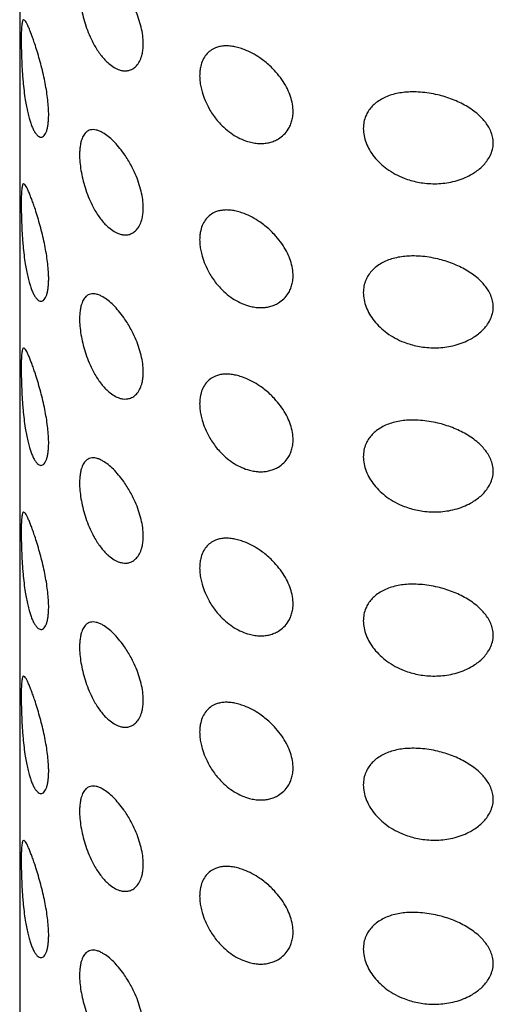
# Model space of a CAD drawing. Units: millimetres. Extents: x 8 to 1165, y 12 to 1113.
# Drawn here: x 1100 to 1112, y 341 to 366 of the extents above; entities that cross this region are included whole.
import ezdxf

# ---------------------------------------------------------------- set-up
doc = ezdxf.new("R2010")
doc.units = ezdxf.units.MM

msp = doc.modelspace()

# ---------------------------------------------------------------- linework, layer by layer
at = {"color": 7, "linetype": 'Continuous', "lineweight": 30}
msp.add_line((1099.798, 380.139), (1099.798, 229.608), dxfattribs=at)
for points, knots in [([(1102.012, 364.457), (1101.981, 364.486), (1101.918, 364.543), (1101.83, 364.646), (1101.746, 364.76), (1101.669, 364.883), (1101.585, 365.038), (1101.501, 365.228), (1101.423, 365.447), (1101.363, 365.667), (1101.319, 365.881), (1101.293, 366.087), (1101.285, 366.262), (1101.291, 366.403), (1101.305, 366.516), (1101.331, 366.632), (1101.375, 366.74), (1101.435, 366.82), (1101.498, 366.866), (1101.559, 366.89), (1101.627, 366.898), (1101.702, 366.888), (1101.783, 366.861), (1101.88, 366.811), (1101.996, 366.731), (1102.127, 366.614), (1102.259, 366.472), (1102.374, 366.323), (1102.471, 366.178), (1102.55, 366.044), (1102.635, 365.881), (1102.719, 365.689), (1102.793, 365.472), (1102.844, 365.258), (1102.869, 365.075), (1102.873, 364.923), (1102.865, 364.799), (1102.842, 364.668), (1102.797, 364.537), (1102.725, 364.42), (1102.635, 364.335), (1102.541, 364.289), (1102.45, 364.273), (1102.366, 364.276), (1102.264, 364.3), (1102.145, 364.354), (1102.056, 364.423), (1102.012, 364.457)], [0, 0, 0, 0, 0.019012, 0.038024, 0.056225, 0.074485, 0.092685, 0.119807, 0.146932, 0.172526, 0.198115, 0.223922, 0.249723, 0.267927, 0.286199, 0.304408, 0.331467, 0.35853, 0.376585, 0.394697, 0.41275, 0.431197, 0.449706, 0.468156, 0.49452, 0.520883, 0.546852, 0.572815, 0.590933, 0.609116, 0.627237, 0.654095, 0.680956, 0.707415, 0.73387, 0.75202, 0.770233, 0.788385, 0.815066, 0.841748, 0.867637, 0.893519, 0.911268, 0.929076, 0.946825, 0.973409, 1, 1, 1, 1]), ([(1100.065, 362.997), (1100.054, 363.031), (1100.03, 363.105), (1099.996, 363.236), (1099.964, 363.388), (1099.933, 363.566), (1099.905, 363.772), (1099.883, 363.98), (1099.868, 364.167), (1099.857, 364.329), (1099.849, 364.496), (1099.842, 364.665), (1099.838, 364.836), (1099.835, 364.999), (1099.836, 365.148), (1099.839, 365.274), (1099.844, 365.369), (1099.851, 365.438), (1099.86, 365.487), (1099.872, 365.526), (1099.889, 365.548), (1099.912, 365.543), (1099.94, 365.512), (1099.972, 365.458), (1100.009, 365.382), (1100.048, 365.29), (1100.088, 365.187), (1100.129, 365.075), (1100.177, 364.936), (1100.232, 364.764), (1100.292, 364.561), (1100.349, 364.345), (1100.4, 364.129), (1100.444, 363.913), (1100.478, 363.705), (1100.503, 363.504), (1100.517, 363.332), (1100.52, 363.189), (1100.517, 363.072), (1100.508, 362.964), (1100.492, 362.867), (1100.47, 362.783), (1100.442, 362.714), (1100.408, 362.662), (1100.368, 362.631), (1100.326, 362.621), (1100.281, 362.635), (1100.235, 362.67), (1100.189, 362.725), (1100.145, 362.799), (1100.103, 362.889), (1100.078, 362.961), (1100.065, 362.997)], [0, 0, 0, 0, 0.016842, 0.037534, 0.058275, 0.07896, 0.104936, 0.130901, 0.147973, 0.165089, 0.182143, 0.200463, 0.218771, 0.238298, 0.257821, 0.277264, 0.296722, 0.312437, 0.328206, 0.343938, 0.367239, 0.39065, 0.413979, 0.436476, 0.459044, 0.481547, 0.500925, 0.520345, 0.539715, 0.565728, 0.591726, 0.616009, 0.640285, 0.662707, 0.685122, 0.70687, 0.72861, 0.744198, 0.759845, 0.775434, 0.792406, 0.809447, 0.826429, 0.845357, 0.864366, 0.883303, 0.902775, 0.922322, 0.94181, 0.961186, 0.980614, 1, 1, 1, 1]), ([(1104.273, 364.153), (1104.274, 364.194), (1104.277, 364.276), (1104.301, 364.409), (1104.349, 364.548), (1104.431, 364.678), (1104.537, 364.779), (1104.652, 364.844), (1104.767, 364.88), (1104.877, 364.896), (1104.994, 364.896), (1105.119, 364.881), (1105.248, 364.851), (1105.402, 364.8), (1105.578, 364.719), (1105.751, 364.614), (1105.899, 364.505), (1106.02, 364.401), (1106.151, 364.27), (1106.284, 364.109), (1106.407, 363.921), (1106.501, 363.73), (1106.566, 363.539), (1106.599, 363.347), (1106.597, 363.179), (1106.571, 363.039), (1106.532, 362.924), (1106.468, 362.803), (1106.371, 362.684), (1106.251, 362.59), (1106.131, 362.529), (1106.019, 362.491), (1105.899, 362.469), (1105.773, 362.464), (1105.643, 362.475), (1105.492, 362.506), (1105.32, 362.566), (1105.133, 362.664), (1104.954, 362.792), (1104.805, 362.931), (1104.685, 363.069), (1104.591, 363.198), (1104.495, 363.354), (1104.404, 363.539), (1104.338, 363.726), (1104.298, 363.888), (1104.277, 364.024), (1104.274, 364.11), (1104.273, 364.153)], [0, 0, 0, 0, 0.017463, 0.034926, 0.061739, 0.088556, 0.114453, 0.140345, 0.158286, 0.176289, 0.194231, 0.212503, 0.230839, 0.249117, 0.27609, 0.30306, 0.321451, 0.339904, 0.358295, 0.385086, 0.411879, 0.437072, 0.462258, 0.488369, 0.514475, 0.532887, 0.55137, 0.56979, 0.596882, 0.623975, 0.64212, 0.660322, 0.678464, 0.696652, 0.714901, 0.733092, 0.759139, 0.785184, 0.811564, 0.837941, 0.856134, 0.874393, 0.892592, 0.91942, 0.946248, 0.964148, 0.982104, 1, 1, 1, 1]), ([(1108.343, 362.841), (1108.346, 362.895), (1108.352, 363.004), (1108.398, 363.146), (1108.462, 363.268), (1108.54, 363.372), (1108.638, 363.467), (1108.756, 363.552), (1108.894, 363.625), (1109.045, 363.681), (1109.207, 363.721), (1109.376, 363.744), (1109.562, 363.754), (1109.764, 363.747), (1109.979, 363.722), (1110.184, 363.682), (1110.378, 363.629), (1110.56, 363.566), (1110.735, 363.49), (1110.901, 363.402), (1111.056, 363.303), (1111.189, 363.198), (1111.299, 363.092), (1111.389, 362.987), (1111.468, 362.869), (1111.529, 362.739), (1111.57, 362.592), (1111.578, 362.436), (1111.548, 362.276), (1111.483, 362.126), (1111.394, 361.996), (1111.29, 361.885), (1111.179, 361.791), (1111.041, 361.699), (1110.874, 361.614), (1110.676, 361.543), (1110.474, 361.495), (1110.271, 361.47), (1110.071, 361.464), (1109.878, 361.477), (1109.695, 361.505), (1109.524, 361.546), (1109.335, 361.609), (1109.134, 361.702), (1108.932, 361.828), (1108.757, 361.975), (1108.611, 362.134), (1108.495, 362.305), (1108.409, 362.481), (1108.354, 362.662), (1108.347, 362.781), (1108.343, 362.841)], [0, 0, 0, 0, 0.0212, 0.042405, 0.059742, 0.07715, 0.094497, 0.113887, 0.133361, 0.152761, 0.172046, 0.191398, 0.210698, 0.233602, 0.256586, 0.279502, 0.2997, 0.319946, 0.340139, 0.360144, 0.380204, 0.400193, 0.416271, 0.432388, 0.448447, 0.466808, 0.485158, 0.505936, 0.526719, 0.547353, 0.568006, 0.585256, 0.602566, 0.619834, 0.643337, 0.666939, 0.690462, 0.712041, 0.733678, 0.755257, 0.773824, 0.792428, 0.810985, 0.836508, 0.86202, 0.885796, 0.909566, 0.932146, 0.954718, 0.977362, 1, 1, 1, 1]), ([(1102.012, 360.375), (1101.981, 360.403), (1101.918, 360.46), (1101.83, 360.563), (1101.746, 360.677), (1101.669, 360.801), (1101.585, 360.956), (1101.501, 361.145), (1101.423, 361.365), (1101.363, 361.584), (1101.319, 361.798), (1101.293, 362.004), (1101.285, 362.179), (1101.291, 362.32), (1101.305, 362.433), (1101.331, 362.549), (1101.375, 362.658), (1101.435, 362.737), (1101.498, 362.784), (1101.559, 362.807), (1101.627, 362.815), (1101.702, 362.805), (1101.783, 362.778), (1101.88, 362.729), (1101.996, 362.649), (1102.127, 362.532), (1102.259, 362.389), (1102.374, 362.241), (1102.471, 362.095), (1102.55, 361.961), (1102.635, 361.798), (1102.719, 361.606), (1102.793, 361.389), (1102.844, 361.176), (1102.869, 360.993), (1102.873, 360.84), (1102.865, 360.717), (1102.842, 360.585), (1102.797, 360.454), (1102.725, 360.337), (1102.635, 360.252), (1102.541, 360.206), (1102.45, 360.19), (1102.366, 360.193), (1102.264, 360.217), (1102.145, 360.271), (1102.056, 360.34), (1102.012, 360.375)], [0, 0, 0, 0, 0.019012, 0.038024, 0.056225, 0.074485, 0.092685, 0.119807, 0.146932, 0.172526, 0.198115, 0.223922, 0.249723, 0.267927, 0.286199, 0.304408, 0.331467, 0.35853, 0.376585, 0.394697, 0.41275, 0.431197, 0.449706, 0.468156, 0.49452, 0.520883, 0.546852, 0.572815, 0.590933, 0.609116, 0.627237, 0.654095, 0.680956, 0.707415, 0.73387, 0.75202, 0.770233, 0.788385, 0.815066, 0.841748, 0.867637, 0.893519, 0.911268, 0.929076, 0.946825, 0.973409, 1, 1, 1, 1]), ([(1100.065, 358.914), (1100.054, 358.948), (1100.03, 359.022), (1099.996, 359.153), (1099.964, 359.305), (1099.933, 359.483), (1099.905, 359.689), (1099.883, 359.897), (1099.868, 360.084), (1099.857, 360.246), (1099.849, 360.413), (1099.842, 360.582), (1099.838, 360.753), (1099.835, 360.916), (1099.836, 361.065), (1099.839, 361.191), (1099.844, 361.286), (1099.851, 361.355), (1099.86, 361.404), (1099.872, 361.443), (1099.889, 361.465), (1099.912, 361.46), (1099.94, 361.43), (1099.972, 361.375), (1100.009, 361.299), (1100.048, 361.208), (1100.088, 361.104), (1100.129, 360.993), (1100.177, 360.854), (1100.232, 360.682), (1100.292, 360.478), (1100.349, 360.262), (1100.4, 360.046), (1100.444, 359.831), (1100.478, 359.622), (1100.503, 359.421), (1100.517, 359.249), (1100.52, 359.106), (1100.517, 358.99), (1100.508, 358.881), (1100.492, 358.784), (1100.47, 358.701), (1100.442, 358.631), (1100.408, 358.579), (1100.368, 358.548), (1100.326, 358.538), (1100.281, 358.552), (1100.235, 358.587), (1100.189, 358.642), (1100.145, 358.717), (1100.103, 358.806), (1100.078, 358.878), (1100.065, 358.914)], [0, 0, 0, 0, 0.016842, 0.037534, 0.058275, 0.07896, 0.104936, 0.130901, 0.147973, 0.165089, 0.182143, 0.200463, 0.218771, 0.238298, 0.257821, 0.277264, 0.296722, 0.312437, 0.328206, 0.343938, 0.367239, 0.39065, 0.413979, 0.436476, 0.459044, 0.481547, 0.500925, 0.520345, 0.539715, 0.565728, 0.591726, 0.616009, 0.640285, 0.662707, 0.685122, 0.70687, 0.72861, 0.744198, 0.759845, 0.775434, 0.792406, 0.809447, 0.826429, 0.845357, 0.864366, 0.883303, 0.902775, 0.922322, 0.94181, 0.961186, 0.980614, 1, 1, 1, 1]), ([(1104.273, 360.071), (1104.274, 360.112), (1104.277, 360.193), (1104.301, 360.327), (1104.349, 360.465), (1104.431, 360.595), (1104.537, 360.697), (1104.652, 360.761), (1104.767, 360.797), (1104.877, 360.813), (1104.994, 360.814), (1105.119, 360.799), (1105.248, 360.768), (1105.402, 360.717), (1105.578, 360.636), (1105.751, 360.532), (1105.899, 360.423), (1106.02, 360.318), (1106.151, 360.187), (1106.284, 360.026), (1106.407, 359.838), (1106.501, 359.648), (1106.566, 359.456), (1106.599, 359.264), (1106.597, 359.096), (1106.571, 358.956), (1106.532, 358.841), (1106.468, 358.72), (1106.371, 358.601), (1106.251, 358.507), (1106.131, 358.446), (1106.019, 358.408), (1105.899, 358.386), (1105.773, 358.381), (1105.643, 358.392), (1105.492, 358.423), (1105.32, 358.483), (1105.133, 358.581), (1104.954, 358.71), (1104.805, 358.849), (1104.685, 358.987), (1104.591, 359.115), (1104.495, 359.271), (1104.404, 359.456), (1104.338, 359.643), (1104.298, 359.805), (1104.277, 359.941), (1104.274, 360.028), (1104.273, 360.071)], [0, 0, 0, 0, 0.017463, 0.034926, 0.061739, 0.088556, 0.114453, 0.140345, 0.158286, 0.176289, 0.194231, 0.212503, 0.230839, 0.249117, 0.27609, 0.30306, 0.321451, 0.339904, 0.358295, 0.385086, 0.411879, 0.437072, 0.462258, 0.488369, 0.514475, 0.532887, 0.55137, 0.56979, 0.596882, 0.623975, 0.64212, 0.660322, 0.678464, 0.696652, 0.714901, 0.733092, 0.759139, 0.785184, 0.811564, 0.837941, 0.856134, 0.874393, 0.892592, 0.91942, 0.946248, 0.964148, 0.982104, 1, 1, 1, 1]), ([(1108.343, 358.758), (1108.346, 358.812), (1108.352, 358.921), (1108.398, 359.063), (1108.462, 359.185), (1108.54, 359.289), (1108.638, 359.385), (1108.756, 359.47), (1108.894, 359.542), (1109.045, 359.598), (1109.207, 359.638), (1109.376, 359.662), (1109.562, 359.672), (1109.764, 359.665), (1109.979, 359.64), (1110.184, 359.599), (1110.378, 359.546), (1110.56, 359.483), (1110.735, 359.407), (1110.901, 359.32), (1111.056, 359.22), (1111.189, 359.116), (1111.299, 359.009), (1111.389, 358.904), (1111.468, 358.787), (1111.529, 358.657), (1111.57, 358.509), (1111.578, 358.353), (1111.548, 358.194), (1111.483, 358.043), (1111.394, 357.913), (1111.29, 357.802), (1111.179, 357.709), (1111.041, 357.616), (1110.874, 357.531), (1110.676, 357.46), (1110.474, 357.413), (1110.271, 357.387), (1110.071, 357.381), (1109.878, 357.394), (1109.695, 357.422), (1109.524, 357.464), (1109.335, 357.527), (1109.134, 357.619), (1108.932, 357.746), (1108.757, 357.893), (1108.611, 358.052), (1108.495, 358.222), (1108.409, 358.398), (1108.354, 358.58), (1108.347, 358.698), (1108.343, 358.758)], [0, 0, 0, 0, 0.0212, 0.042405, 0.059742, 0.07715, 0.094497, 0.113887, 0.133361, 0.152761, 0.172046, 0.191398, 0.210698, 0.233602, 0.256586, 0.279502, 0.2997, 0.319946, 0.340139, 0.360144, 0.380204, 0.400193, 0.416271, 0.432388, 0.448447, 0.466808, 0.485158, 0.505936, 0.526719, 0.547353, 0.568006, 0.585256, 0.602566, 0.619834, 0.643337, 0.666939, 0.690462, 0.712041, 0.733678, 0.755257, 0.773824, 0.792428, 0.810985, 0.836508, 0.86202, 0.885796, 0.909566, 0.932146, 0.954718, 0.977362, 1, 1, 1, 1]), ([(1102.012, 356.292), (1101.981, 356.32), (1101.918, 356.377), (1101.83, 356.48), (1101.746, 356.594), (1101.669, 356.718), (1101.585, 356.873), (1101.501, 357.063), (1101.423, 357.282), (1101.363, 357.501), (1101.319, 357.715), (1101.293, 357.922), (1101.285, 358.096), (1101.291, 358.238), (1101.305, 358.35), (1101.331, 358.466), (1101.375, 358.575), (1101.435, 358.655), (1101.498, 358.701), (1101.559, 358.725), (1101.627, 358.732), (1101.702, 358.722), (1101.783, 358.695), (1101.88, 358.646), (1101.996, 358.566), (1102.127, 358.449), (1102.259, 358.306), (1102.374, 358.158), (1102.471, 358.013), (1102.55, 357.878), (1102.635, 357.715), (1102.719, 357.523), (1102.793, 357.306), (1102.844, 357.093), (1102.869, 356.91), (1102.873, 356.758), (1102.865, 356.634), (1102.842, 356.502), (1102.797, 356.371), (1102.725, 356.254), (1102.635, 356.17), (1102.541, 356.124), (1102.45, 356.108), (1102.366, 356.111), (1102.264, 356.134), (1102.145, 356.188), (1102.056, 356.257), (1102.012, 356.292)], [0, 0, 0, 0, 0.019012, 0.038024, 0.056225, 0.074485, 0.092685, 0.119807, 0.146932, 0.172526, 0.198115, 0.223922, 0.249723, 0.267927, 0.286199, 0.304408, 0.331467, 0.35853, 0.376585, 0.394697, 0.41275, 0.431197, 0.449706, 0.468156, 0.49452, 0.520883, 0.546852, 0.572815, 0.590933, 0.609116, 0.627237, 0.654095, 0.680956, 0.707415, 0.73387, 0.75202, 0.770233, 0.788385, 0.815066, 0.841748, 0.867637, 0.893519, 0.911268, 0.929076, 0.946825, 0.973409, 1, 1, 1, 1]), ([(1100.065, 354.832), (1100.054, 354.865), (1100.03, 354.94), (1099.996, 355.071), (1099.964, 355.223), (1099.933, 355.401), (1099.905, 355.607), (1099.883, 355.815), (1099.868, 356.002), (1099.857, 356.164), (1099.849, 356.33), (1099.842, 356.499), (1099.838, 356.67), (1099.835, 356.833), (1099.836, 356.983), (1099.839, 357.108), (1099.844, 357.204), (1099.851, 357.273), (1099.86, 357.321), (1099.872, 357.361), (1099.889, 357.382), (1099.912, 357.378), (1099.94, 357.347), (1099.972, 357.292), (1100.009, 357.217), (1100.048, 357.125), (1100.088, 357.022), (1100.129, 356.91), (1100.177, 356.771), (1100.232, 356.599), (1100.292, 356.395), (1100.349, 356.18), (1100.4, 355.964), (1100.444, 355.748), (1100.478, 355.54), (1100.503, 355.338), (1100.517, 355.167), (1100.52, 355.024), (1100.517, 354.907), (1100.508, 354.799), (1100.492, 354.701), (1100.47, 354.618), (1100.442, 354.548), (1100.408, 354.497), (1100.368, 354.465), (1100.326, 354.456), (1100.281, 354.469), (1100.235, 354.504), (1100.189, 354.56), (1100.145, 354.634), (1100.103, 354.724), (1100.078, 354.796), (1100.065, 354.832)], [0, 0, 0, 0, 0.016842, 0.037534, 0.058275, 0.07896, 0.104936, 0.130901, 0.147973, 0.165089, 0.182143, 0.200463, 0.218771, 0.238298, 0.257821, 0.277264, 0.296722, 0.312437, 0.328206, 0.343938, 0.367239, 0.39065, 0.413979, 0.436476, 0.459044, 0.481547, 0.500925, 0.520345, 0.539715, 0.565728, 0.591726, 0.616009, 0.640285, 0.662707, 0.685122, 0.70687, 0.72861, 0.744198, 0.759845, 0.775434, 0.792406, 0.809447, 0.826429, 0.845357, 0.864366, 0.883303, 0.902775, 0.922322, 0.94181, 0.961186, 0.980614, 1, 1, 1, 1]), ([(1104.273, 355.988), (1104.274, 356.029), (1104.277, 356.111), (1104.301, 356.244), (1104.349, 356.382), (1104.431, 356.513), (1104.537, 356.614), (1104.652, 356.678), (1104.767, 356.714), (1104.877, 356.73), (1104.994, 356.731), (1105.119, 356.716), (1105.248, 356.686), (1105.402, 356.634), (1105.578, 356.554), (1105.751, 356.449), (1105.899, 356.34), (1106.02, 356.235), (1106.151, 356.104), (1106.284, 355.943), (1106.407, 355.756), (1106.501, 355.565), (1106.566, 355.373), (1106.599, 355.181), (1106.597, 355.013), (1106.571, 354.873), (1106.532, 354.759), (1106.468, 354.637), (1106.371, 354.519), (1106.251, 354.425), (1106.131, 354.363), (1106.019, 354.326), (1105.899, 354.303), (1105.773, 354.298), (1105.643, 354.309), (1105.492, 354.34), (1105.32, 354.401), (1105.133, 354.498), (1104.954, 354.627), (1104.805, 354.766), (1104.685, 354.904), (1104.591, 355.032), (1104.495, 355.189), (1104.404, 355.373), (1104.338, 355.56), (1104.298, 355.722), (1104.277, 355.858), (1104.274, 355.945), (1104.273, 355.988)], [0, 0, 0, 0, 0.017463, 0.034926, 0.061739, 0.088556, 0.114453, 0.140345, 0.158286, 0.176289, 0.194231, 0.212503, 0.230839, 0.249117, 0.27609, 0.30306, 0.321451, 0.339904, 0.358295, 0.385086, 0.411879, 0.437072, 0.462258, 0.488369, 0.514475, 0.532887, 0.55137, 0.56979, 0.596882, 0.623975, 0.64212, 0.660322, 0.678464, 0.696652, 0.714901, 0.733092, 0.759139, 0.785184, 0.811564, 0.837941, 0.856134, 0.874393, 0.892592, 0.91942, 0.946248, 0.964148, 0.982104, 1, 1, 1, 1]), ([(1108.343, 354.675), (1108.346, 354.73), (1108.352, 354.838), (1108.398, 354.981), (1108.462, 355.103), (1108.54, 355.206), (1108.638, 355.302), (1108.756, 355.387), (1108.894, 355.46), (1109.045, 355.516), (1109.207, 355.555), (1109.376, 355.579), (1109.562, 355.589), (1109.764, 355.582), (1109.979, 355.557), (1110.184, 355.517), (1110.378, 355.464), (1110.56, 355.4), (1110.735, 355.325), (1110.901, 355.237), (1111.056, 355.137), (1111.189, 355.033), (1111.299, 354.927), (1111.389, 354.821), (1111.468, 354.704), (1111.529, 354.574), (1111.57, 354.427), (1111.578, 354.27), (1111.548, 354.111), (1111.483, 353.961), (1111.394, 353.83), (1111.29, 353.719), (1111.179, 353.626), (1111.041, 353.534), (1110.874, 353.449), (1110.676, 353.377), (1110.474, 353.33), (1110.271, 353.304), (1110.071, 353.299), (1109.878, 353.311), (1109.695, 353.34), (1109.524, 353.381), (1109.335, 353.444), (1109.134, 353.537), (1108.932, 353.663), (1108.757, 353.81), (1108.611, 353.969), (1108.495, 354.139), (1108.409, 354.316), (1108.354, 354.497), (1108.347, 354.616), (1108.343, 354.675)], [0, 0, 0, 0, 0.0212, 0.042405, 0.059742, 0.07715, 0.094497, 0.113887, 0.133361, 0.152761, 0.172046, 0.191398, 0.210698, 0.233602, 0.256586, 0.279502, 0.2997, 0.319946, 0.340139, 0.360144, 0.380204, 0.400193, 0.416271, 0.432388, 0.448447, 0.466808, 0.485158, 0.505936, 0.526719, 0.547353, 0.568006, 0.585256, 0.602566, 0.619834, 0.643337, 0.666939, 0.690462, 0.712041, 0.733678, 0.755257, 0.773824, 0.792428, 0.810985, 0.836508, 0.86202, 0.885796, 0.909566, 0.932146, 0.954718, 0.977362, 1, 1, 1, 1]), ([(1102.012, 352.209), (1101.981, 352.238), (1101.918, 352.295), (1101.83, 352.398), (1101.746, 352.512), (1101.669, 352.635), (1101.585, 352.79), (1101.501, 352.98), (1101.423, 353.199), (1101.363, 353.419), (1101.319, 353.632), (1101.293, 353.839), (1101.285, 354.014), (1101.291, 354.155), (1101.305, 354.268), (1101.331, 354.384), (1101.375, 354.492), (1101.435, 354.572), (1101.498, 354.618), (1101.559, 354.642), (1101.627, 354.649), (1101.702, 354.639), (1101.783, 354.613), (1101.88, 354.563), (1101.996, 354.483), (1102.127, 354.366), (1102.259, 354.223), (1102.374, 354.075), (1102.471, 353.93), (1102.55, 353.796), (1102.635, 353.633), (1102.719, 353.441), (1102.793, 353.224), (1102.844, 353.01), (1102.869, 352.827), (1102.873, 352.675), (1102.865, 352.551), (1102.842, 352.419), (1102.797, 352.289), (1102.725, 352.172), (1102.635, 352.087), (1102.541, 352.041), (1102.45, 352.025), (1102.366, 352.028), (1102.264, 352.052), (1102.145, 352.106), (1102.056, 352.175), (1102.012, 352.209)], [0, 0, 0, 0, 0.019012, 0.038024, 0.056225, 0.074485, 0.092685, 0.119807, 0.146932, 0.172526, 0.198115, 0.223922, 0.249723, 0.267927, 0.286199, 0.304408, 0.331467, 0.35853, 0.376585, 0.394697, 0.41275, 0.431197, 0.449706, 0.468156, 0.49452, 0.520883, 0.546852, 0.572815, 0.590933, 0.609116, 0.627237, 0.654095, 0.680956, 0.707415, 0.73387, 0.75202, 0.770233, 0.788385, 0.815066, 0.841748, 0.867637, 0.893519, 0.911268, 0.929076, 0.946825, 0.973409, 1, 1, 1, 1]), ([(1100.065, 350.749), (1100.054, 350.782), (1100.03, 350.857), (1099.996, 350.988), (1099.964, 351.14), (1099.933, 351.318), (1099.905, 351.524), (1099.883, 351.732), (1099.868, 351.919), (1099.857, 352.081), (1099.849, 352.248), (1099.842, 352.416), (1099.838, 352.587), (1099.835, 352.751), (1099.836, 352.9), (1099.839, 353.026), (1099.844, 353.121), (1099.851, 353.19), (1099.86, 353.239), (1099.872, 353.278), (1099.889, 353.3), (1099.912, 353.295), (1099.94, 353.264), (1099.972, 353.21), (1100.009, 353.134), (1100.048, 353.042), (1100.088, 352.939), (1100.129, 352.827), (1100.177, 352.688), (1100.232, 352.516), (1100.292, 352.312), (1100.349, 352.097), (1100.4, 351.881), (1100.444, 351.665), (1100.478, 351.457), (1100.503, 351.256), (1100.517, 351.084), (1100.52, 350.941), (1100.517, 350.824), (1100.508, 350.716), (1100.492, 350.619), (1100.47, 350.535), (1100.442, 350.466), (1100.408, 350.414), (1100.368, 350.383), (1100.326, 350.373), (1100.281, 350.386), (1100.235, 350.422), (1100.189, 350.477), (1100.145, 350.551), (1100.103, 350.641), (1100.078, 350.713), (1100.065, 350.749)], [0, 0, 0, 0, 0.016842, 0.037534, 0.058275, 0.07896, 0.104936, 0.130901, 0.147973, 0.165089, 0.182143, 0.200463, 0.218771, 0.238298, 0.257821, 0.277264, 0.296722, 0.312437, 0.328206, 0.343938, 0.367239, 0.39065, 0.413979, 0.436476, 0.459044, 0.481547, 0.500925, 0.520345, 0.539715, 0.565728, 0.591726, 0.616009, 0.640285, 0.662707, 0.685122, 0.70687, 0.72861, 0.744198, 0.759845, 0.775434, 0.792406, 0.809447, 0.826429, 0.845357, 0.864366, 0.883303, 0.902775, 0.922322, 0.94181, 0.961186, 0.980614, 1, 1, 1, 1]), ([(1104.273, 351.905), (1104.274, 351.946), (1104.277, 352.028), (1104.301, 352.161), (1104.349, 352.3), (1104.431, 352.43), (1104.537, 352.531), (1104.652, 352.596), (1104.767, 352.632), (1104.877, 352.648), (1104.994, 352.648), (1105.119, 352.633), (1105.248, 352.603), (1105.402, 352.552), (1105.578, 352.471), (1105.751, 352.366), (1105.899, 352.257), (1106.02, 352.153), (1106.151, 352.022), (1106.284, 351.861), (1106.407, 351.673), (1106.501, 351.482), (1106.566, 351.291), (1106.599, 351.099), (1106.597, 350.931), (1106.571, 350.79), (1106.532, 350.676), (1106.468, 350.555), (1106.371, 350.436), (1106.251, 350.342), (1106.131, 350.281), (1106.019, 350.243), (1105.899, 350.221), (1105.773, 350.216), (1105.643, 350.227), (1105.492, 350.258), (1105.32, 350.318), (1105.133, 350.416), (1104.954, 350.544), (1104.805, 350.683), (1104.685, 350.821), (1104.591, 350.95), (1104.495, 351.106), (1104.404, 351.291), (1104.338, 351.478), (1104.298, 351.64), (1104.277, 351.776), (1104.274, 351.862), (1104.273, 351.905)], [0, 0, 0, 0, 0.017463, 0.034926, 0.061739, 0.088556, 0.114453, 0.140345, 0.158286, 0.176289, 0.194231, 0.212503, 0.230839, 0.249117, 0.27609, 0.30306, 0.321451, 0.339904, 0.358295, 0.385086, 0.411879, 0.437072, 0.462258, 0.488369, 0.514475, 0.532887, 0.55137, 0.56979, 0.596882, 0.623975, 0.64212, 0.660322, 0.678464, 0.696652, 0.714901, 0.733092, 0.759139, 0.785184, 0.811564, 0.837941, 0.856134, 0.874393, 0.892592, 0.91942, 0.946248, 0.964148, 0.982104, 1, 1, 1, 1]), ([(1108.343, 350.593), (1108.346, 350.647), (1108.352, 350.756), (1108.398, 350.898), (1108.462, 351.02), (1108.54, 351.123), (1108.638, 351.219), (1108.756, 351.304), (1108.894, 351.377), (1109.045, 351.433), (1109.207, 351.472), (1109.376, 351.496), (1109.562, 351.506), (1109.764, 351.499), (1109.979, 351.474), (1110.184, 351.434), (1110.378, 351.381), (1110.56, 351.318), (1110.735, 351.242), (1110.901, 351.154), (1111.056, 351.055), (1111.189, 350.95), (1111.299, 350.844), (1111.389, 350.739), (1111.468, 350.621), (1111.529, 350.491), (1111.57, 350.344), (1111.578, 350.188), (1111.548, 350.028), (1111.483, 349.878), (1111.394, 349.748), (1111.29, 349.637), (1111.179, 349.543), (1111.041, 349.451), (1110.874, 349.366), (1110.676, 349.295), (1110.474, 349.247), (1110.271, 349.222), (1110.071, 349.216), (1109.878, 349.228), (1109.695, 349.257), (1109.524, 349.298), (1109.335, 349.361), (1109.134, 349.454), (1108.932, 349.58), (1108.757, 349.727), (1108.611, 349.886), (1108.495, 350.057), (1108.409, 350.233), (1108.354, 350.414), (1108.347, 350.533), (1108.343, 350.593)], [0, 0, 0, 0, 0.0212, 0.042405, 0.059742, 0.07715, 0.094497, 0.113887, 0.133361, 0.152761, 0.172046, 0.191398, 0.210698, 0.233602, 0.256586, 0.279502, 0.2997, 0.319946, 0.340139, 0.360144, 0.380204, 0.400193, 0.416271, 0.432388, 0.448447, 0.466808, 0.485158, 0.505936, 0.526719, 0.547353, 0.568006, 0.585256, 0.602566, 0.619834, 0.643337, 0.666939, 0.690462, 0.712041, 0.733678, 0.755257, 0.773824, 0.792428, 0.810985, 0.836508, 0.86202, 0.885796, 0.909566, 0.932146, 0.954718, 0.977362, 1, 1, 1, 1]), ([(1102.012, 348.126), (1101.981, 348.155), (1101.918, 348.212), (1101.83, 348.315), (1101.746, 348.429), (1101.669, 348.553), (1101.585, 348.707), (1101.501, 348.897), (1101.423, 349.117), (1101.363, 349.336), (1101.319, 349.55), (1101.293, 349.756), (1101.285, 349.931), (1101.291, 350.072), (1101.305, 350.185), (1101.331, 350.301), (1101.375, 350.41), (1101.435, 350.489), (1101.498, 350.536), (1101.559, 350.559), (1101.627, 350.567), (1101.702, 350.557), (1101.783, 350.53), (1101.88, 350.481), (1101.996, 350.401), (1102.127, 350.284), (1102.259, 350.141), (1102.374, 349.992), (1102.471, 349.847), (1102.55, 349.713), (1102.635, 349.55), (1102.719, 349.358), (1102.793, 349.141), (1102.844, 348.928), (1102.869, 348.745), (1102.873, 348.592), (1102.865, 348.469), (1102.842, 348.337), (1102.797, 348.206), (1102.725, 348.089), (1102.635, 348.004), (1102.541, 347.958), (1102.45, 347.942), (1102.366, 347.945), (1102.264, 347.969), (1102.145, 348.023), (1102.056, 348.092), (1102.012, 348.126)], [0, 0, 0, 0, 0.019012, 0.038024, 0.056225, 0.074485, 0.092685, 0.119807, 0.146932, 0.172526, 0.198115, 0.223922, 0.249723, 0.267927, 0.286199, 0.304408, 0.331467, 0.35853, 0.376585, 0.394697, 0.41275, 0.431197, 0.449706, 0.468156, 0.49452, 0.520883, 0.546852, 0.572815, 0.590933, 0.609116, 0.627237, 0.654095, 0.680956, 0.707415, 0.73387, 0.75202, 0.770233, 0.788385, 0.815066, 0.841748, 0.867637, 0.893519, 0.911268, 0.929076, 0.946825, 0.973409, 1, 1, 1, 1]), ([(1100.065, 346.666), (1100.054, 346.7), (1100.03, 346.774), (1099.996, 346.905), (1099.964, 347.057), (1099.933, 347.235), (1099.905, 347.441), (1099.883, 347.649), (1099.868, 347.836), (1099.857, 347.998), (1099.849, 348.165), (1099.842, 348.334), (1099.838, 348.505), (1099.835, 348.668), (1099.836, 348.817), (1099.839, 348.943), (1099.844, 349.038), (1099.851, 349.107), (1099.86, 349.156), (1099.872, 349.195), (1099.889, 349.217), (1099.912, 349.212), (1099.94, 349.182), (1099.972, 349.127), (1100.009, 349.051), (1100.048, 348.96), (1100.088, 348.856), (1100.129, 348.744), (1100.177, 348.605), (1100.232, 348.434), (1100.292, 348.23), (1100.349, 348.014), (1100.4, 347.798), (1100.444, 347.583), (1100.478, 347.374), (1100.503, 347.173), (1100.517, 347.001), (1100.52, 346.858), (1100.517, 346.742), (1100.508, 346.633), (1100.492, 346.536), (1100.47, 346.452), (1100.442, 346.383), (1100.408, 346.331), (1100.368, 346.3), (1100.326, 346.29), (1100.281, 346.304), (1100.235, 346.339), (1100.189, 346.394), (1100.145, 346.469), (1100.103, 346.558), (1100.078, 346.63), (1100.065, 346.666)], [0, 0, 0, 0, 0.016842, 0.037534, 0.058275, 0.07896, 0.104936, 0.130901, 0.147973, 0.165089, 0.182143, 0.200463, 0.218771, 0.238298, 0.257821, 0.277264, 0.296722, 0.312437, 0.328206, 0.343938, 0.367239, 0.39065, 0.413979, 0.436476, 0.459044, 0.481547, 0.500925, 0.520345, 0.539715, 0.565728, 0.591726, 0.616009, 0.640285, 0.662707, 0.685122, 0.70687, 0.72861, 0.744198, 0.759845, 0.775434, 0.792406, 0.809447, 0.826429, 0.845357, 0.864366, 0.883303, 0.902775, 0.922322, 0.94181, 0.961186, 0.980614, 1, 1, 1, 1]), ([(1104.273, 347.823), (1104.274, 347.863), (1104.277, 347.945), (1104.301, 348.078), (1104.349, 348.217), (1104.431, 348.347), (1104.537, 348.449), (1104.652, 348.513), (1104.767, 348.549), (1104.877, 348.565), (1104.994, 348.566), (1105.119, 348.55), (1105.248, 348.52), (1105.402, 348.469), (1105.578, 348.388), (1105.751, 348.284), (1105.899, 348.175), (1106.02, 348.07), (1106.151, 347.939), (1106.284, 347.778), (1106.407, 347.59), (1106.501, 347.4), (1106.566, 347.208), (1106.599, 347.016), (1106.597, 346.848), (1106.571, 346.708), (1106.532, 346.593), (1106.468, 346.472), (1106.371, 346.353), (1106.251, 346.259), (1106.131, 346.198), (1106.019, 346.16), (1105.899, 346.138), (1105.773, 346.133), (1105.643, 346.144), (1105.492, 346.175), (1105.32, 346.235), (1105.133, 346.333), (1104.954, 346.461), (1104.805, 346.6), (1104.685, 346.739), (1104.591, 346.867), (1104.495, 347.023), (1104.404, 347.208), (1104.338, 347.395), (1104.298, 347.557), (1104.277, 347.693), (1104.274, 347.779), (1104.273, 347.823)], [0, 0, 0, 0, 0.0174626, 0.0349257, 0.0617395, 0.0885565, 0.1144532, 0.1403446, 0.1582862, 0.1762895, 0.1942309, 0.2125035, 0.2308393, 0.249117, 0.2760896, 0.3030599, 0.3214509, 0.3399035, 0.358295, 0.3850859, 0.4118788, 0.4370721, 0.4622583, 0.4883685, 0.5144749, 0.5328873, 0.5513699, 0.5697904, 0.5968821, 0.6239755, 0.6421199, 0.6603215, 0.6784636, 0.6966523, 0.7149006, 0.7330916, 0.7591394, 0.7851835, 0.8115643, 0.8379406, 0.8561344, 0.874393, 0.8925916, 0.9194199, 0.9462484, 0.9641476, 0.9821036, 1, 1, 1, 1]), ([(1108.343, 346.51), (1108.346, 346.564), (1108.352, 346.673), (1108.398, 346.815), (1108.462, 346.937), (1108.54, 347.041), (1108.638, 347.137), (1108.756, 347.222), (1108.894, 347.294), (1109.045, 347.35), (1109.207, 347.39), (1109.376, 347.414), (1109.562, 347.423), (1109.764, 347.417), (1109.979, 347.392), (1110.184, 347.351), (1110.378, 347.298), (1110.56, 347.235), (1110.735, 347.159), (1110.901, 347.072), (1111.056, 346.972), (1111.189, 346.868), (1111.299, 346.761), (1111.389, 346.656), (1111.468, 346.538), (1111.529, 346.409), (1111.57, 346.261), (1111.578, 346.105), (1111.548, 345.945), (1111.483, 345.795), (1111.394, 345.665), (1111.29, 345.554), (1111.179, 345.46), (1111.041, 345.368), (1110.874, 345.283), (1110.676, 345.212), (1110.474, 345.164), (1110.271, 345.139), (1110.071, 345.133), (1109.878, 345.146), (1109.695, 345.174), (1109.524, 345.216), (1109.335, 345.279), (1109.134, 345.371), (1108.932, 345.498), (1108.757, 345.645), (1108.611, 345.804), (1108.495, 345.974), (1108.409, 346.15), (1108.354, 346.331), (1108.347, 346.45), (1108.343, 346.51)], [0, 0, 0, 0, 0.0212, 0.042405, 0.059742, 0.07715, 0.094497, 0.113887, 0.133361, 0.152761, 0.172046, 0.191398, 0.210698, 0.233602, 0.256586, 0.279502, 0.2997, 0.319946, 0.340139, 0.360144, 0.380204, 0.400193, 0.416271, 0.432388, 0.448447, 0.466808, 0.485158, 0.505936, 0.526719, 0.547353, 0.568006, 0.585256, 0.602566, 0.619834, 0.643337, 0.666939, 0.690462, 0.712041, 0.733678, 0.755257, 0.773824, 0.792428, 0.810985, 0.836508, 0.86202, 0.885796, 0.909566, 0.932146, 0.954718, 0.977362, 1, 1, 1, 1]), ([(1102.012, 344.044), (1101.981, 344.072), (1101.918, 344.129), (1101.83, 344.232), (1101.746, 344.346), (1101.669, 344.47), (1101.585, 344.625), (1101.501, 344.815), (1101.423, 345.034), (1101.363, 345.253), (1101.319, 345.467), (1101.293, 345.674), (1101.285, 345.848), (1101.291, 345.99), (1101.305, 346.102), (1101.331, 346.218), (1101.375, 346.327), (1101.435, 346.406), (1101.498, 346.453), (1101.559, 346.477), (1101.627, 346.484), (1101.702, 346.474), (1101.783, 346.447), (1101.88, 346.398), (1101.996, 346.318), (1102.127, 346.201), (1102.259, 346.058), (1102.374, 345.91), (1102.471, 345.765), (1102.55, 345.63), (1102.635, 345.467), (1102.719, 345.275), (1102.793, 345.058), (1102.844, 344.845), (1102.869, 344.662), (1102.873, 344.51), (1102.865, 344.386), (1102.842, 344.254), (1102.797, 344.123), (1102.725, 344.006), (1102.635, 343.921), (1102.541, 343.876), (1102.45, 343.86), (1102.366, 343.863), (1102.264, 343.886), (1102.145, 343.94), (1102.056, 344.009), (1102.012, 344.044)], [0, 0, 0, 0, 0.019012, 0.038024, 0.056225, 0.074485, 0.092685, 0.119807, 0.146932, 0.172526, 0.198115, 0.223922, 0.249723, 0.267927, 0.286199, 0.304408, 0.331467, 0.35853, 0.376585, 0.394697, 0.41275, 0.431197, 0.449706, 0.468156, 0.49452, 0.520883, 0.546852, 0.572815, 0.590933, 0.609116, 0.627237, 0.654095, 0.680956, 0.707415, 0.73387, 0.75202, 0.770233, 0.788385, 0.815066, 0.841748, 0.867637, 0.893519, 0.911268, 0.929076, 0.946825, 0.973409, 1, 1, 1, 1]), ([(1100.065, 342.584), (1100.054, 342.617), (1100.03, 342.692), (1099.996, 342.823), (1099.964, 342.975), (1099.933, 343.153), (1099.905, 343.359), (1099.883, 343.566), (1099.868, 343.754), (1099.857, 343.915), (1099.849, 344.082), (1099.842, 344.251), (1099.838, 344.422), (1099.835, 344.585), (1099.836, 344.734), (1099.839, 344.86), (1099.844, 344.956), (1099.851, 345.025), (1099.86, 345.073), (1099.872, 345.113), (1099.889, 345.134), (1099.912, 345.13), (1099.94, 345.099), (1099.972, 345.044), (1100.009, 344.968), (1100.048, 344.877), (1100.088, 344.773), (1100.129, 344.662), (1100.177, 344.523), (1100.232, 344.351), (1100.292, 344.147), (1100.349, 343.931), (1100.4, 343.715), (1100.444, 343.5), (1100.478, 343.292), (1100.503, 343.09), (1100.517, 342.919), (1100.52, 342.776), (1100.517, 342.659), (1100.508, 342.55), (1100.492, 342.453), (1100.47, 342.37), (1100.442, 342.3), (1100.408, 342.249), (1100.368, 342.217), (1100.326, 342.208), (1100.281, 342.221), (1100.235, 342.256), (1100.189, 342.312), (1100.145, 342.386), (1100.103, 342.475), (1100.078, 342.548), (1100.065, 342.584)], [0, 0, 0, 0, 0.0168422, 0.0375337, 0.0582748, 0.0789599, 0.1049357, 0.1309007, 0.1479732, 0.1650889, 0.1821429, 0.2004633, 0.2187712, 0.2382983, 0.2578212, 0.2772641, 0.296722, 0.3124366, 0.328206, 0.3439377, 0.3672386, 0.3906502, 0.4139786, 0.4364759, 0.4590437, 0.4815472, 0.5009254, 0.5203452, 0.5397153, 0.5657277, 0.5917256, 0.6160091, 0.6402849, 0.6627066, 0.6851218, 0.7068696, 0.7286103, 0.7441982, 0.7598446, 0.7754344, 0.792406, 0.8094474, 0.8264287, 0.8453572, 0.8643658, 0.8833028, 0.902775, 0.9223218, 0.9418099, 0.9611859, 0.9806139, 1, 1, 1, 1]), ([(1104.273, 343.74), (1104.274, 343.781), (1104.277, 343.862), (1104.301, 343.996), (1104.349, 344.134), (1104.431, 344.264), (1104.537, 344.366), (1104.652, 344.43), (1104.767, 344.466), (1104.877, 344.482), (1104.994, 344.483), (1105.119, 344.468), (1105.248, 344.438), (1105.402, 344.386), (1105.578, 344.306), (1105.751, 344.201), (1105.899, 344.092), (1106.02, 343.987), (1106.151, 343.856), (1106.284, 343.695), (1106.407, 343.508), (1106.501, 343.317), (1106.566, 343.125), (1106.599, 342.933), (1106.597, 342.765), (1106.571, 342.625), (1106.532, 342.51), (1106.468, 342.389), (1106.371, 342.27), (1106.251, 342.176), (1106.131, 342.115), (1106.019, 342.077), (1105.899, 342.055), (1105.773, 342.05), (1105.643, 342.061), (1105.492, 342.092), (1105.32, 342.153), (1105.133, 342.25), (1104.954, 342.379), (1104.805, 342.518), (1104.685, 342.656), (1104.591, 342.784), (1104.495, 342.94), (1104.404, 343.125), (1104.338, 343.312), (1104.298, 343.474), (1104.277, 343.61), (1104.274, 343.697), (1104.273, 343.74)], [0, 0, 0, 0, 0.017463, 0.034926, 0.061739, 0.088556, 0.114453, 0.140345, 0.158286, 0.176289, 0.194231, 0.212503, 0.230839, 0.249117, 0.27609, 0.30306, 0.321451, 0.339904, 0.358295, 0.385086, 0.411879, 0.437072, 0.462258, 0.488369, 0.514475, 0.532887, 0.55137, 0.56979, 0.596882, 0.623975, 0.64212, 0.660322, 0.678464, 0.696652, 0.714901, 0.733092, 0.759139, 0.785184, 0.811564, 0.837941, 0.856134, 0.874393, 0.892592, 0.91942, 0.946248, 0.964148, 0.982104, 1, 1, 1, 1]), ([(1108.343, 342.427), (1108.346, 342.481), (1108.352, 342.59), (1108.398, 342.732), (1108.462, 342.855), (1108.54, 342.958), (1108.638, 343.054), (1108.756, 343.139), (1108.894, 343.211), (1109.045, 343.268), (1109.207, 343.307), (1109.376, 343.331), (1109.562, 343.341), (1109.764, 343.334), (1109.979, 343.309), (1110.184, 343.269), (1110.378, 343.216), (1110.56, 343.152), (1110.735, 343.077), (1110.901, 342.989), (1111.056, 342.889), (1111.189, 342.785), (1111.299, 342.679), (1111.389, 342.573), (1111.468, 342.456), (1111.529, 342.326), (1111.57, 342.179), (1111.578, 342.022), (1111.548, 341.863), (1111.483, 341.712), (1111.394, 341.582), (1111.29, 341.471), (1111.179, 341.378), (1111.041, 341.285), (1110.874, 341.201), (1110.676, 341.129), (1110.474, 341.082), (1110.271, 341.056), (1110.071, 341.051), (1109.878, 341.063), (1109.695, 341.091), (1109.524, 341.133), (1109.335, 341.196), (1109.134, 341.289), (1108.932, 341.415), (1108.757, 341.562), (1108.611, 341.721), (1108.495, 341.891), (1108.409, 342.068), (1108.354, 342.249), (1108.347, 342.368), (1108.343, 342.427)], [0, 0, 0, 0, 0.0212, 0.042405, 0.059742, 0.07715, 0.094497, 0.113887, 0.133361, 0.152761, 0.172046, 0.191398, 0.210698, 0.233602, 0.256586, 0.279502, 0.2997, 0.319946, 0.340139, 0.360144, 0.380204, 0.400193, 0.416271, 0.432388, 0.448447, 0.466808, 0.485158, 0.505936, 0.526719, 0.547353, 0.568006, 0.585256, 0.602566, 0.619834, 0.643337, 0.666939, 0.690462, 0.712041, 0.733678, 0.755257, 0.773824, 0.792428, 0.810985, 0.836508, 0.86202, 0.885796, 0.909566, 0.932146, 0.954718, 0.977362, 1, 1, 1, 1]), ([(1102.012, 339.961), (1101.981, 339.99), (1101.918, 340.046), (1101.83, 340.15), (1101.746, 340.264), (1101.669, 340.387), (1101.585, 340.542), (1101.501, 340.732), (1101.423, 340.951), (1101.363, 341.17), (1101.319, 341.384), (1101.293, 341.591), (1101.285, 341.765), (1101.291, 341.907), (1101.305, 342.019), (1101.331, 342.136), (1101.375, 342.244), (1101.435, 342.324), (1101.498, 342.37), (1101.559, 342.394), (1101.627, 342.401), (1101.702, 342.391), (1101.783, 342.364), (1101.88, 342.315), (1101.996, 342.235), (1102.127, 342.118), (1102.259, 341.975), (1102.374, 341.827), (1102.471, 341.682), (1102.55, 341.547), (1102.635, 341.385), (1102.719, 341.193), (1102.793, 340.976), (1102.844, 340.762), (1102.869, 340.579), (1102.873, 340.427), (1102.865, 340.303), (1102.842, 340.171), (1102.797, 340.041), (1102.725, 339.923), (1102.635, 339.839), (1102.541, 339.793), (1102.45, 339.777), (1102.366, 339.78), (1102.264, 339.804), (1102.145, 339.857), (1102.056, 339.927), (1102.012, 339.961)], [0, 0, 0, 0, 0.019012, 0.038024, 0.056225, 0.074485, 0.092685, 0.119807, 0.146932, 0.172526, 0.198115, 0.223922, 0.249723, 0.267927, 0.286199, 0.304408, 0.331467, 0.35853, 0.376585, 0.394697, 0.41275, 0.431197, 0.449706, 0.468156, 0.49452, 0.520883, 0.546852, 0.572815, 0.590933, 0.609116, 0.627237, 0.654095, 0.680956, 0.707415, 0.73387, 0.75202, 0.770233, 0.788385, 0.815066, 0.841748, 0.867637, 0.893519, 0.911268, 0.929076, 0.946825, 0.973409, 1, 1, 1, 1])]:
    msp.add_open_spline(points, degree=3, knots=knots, dxfattribs=at)

doc.saveas('drawing.dxf')
